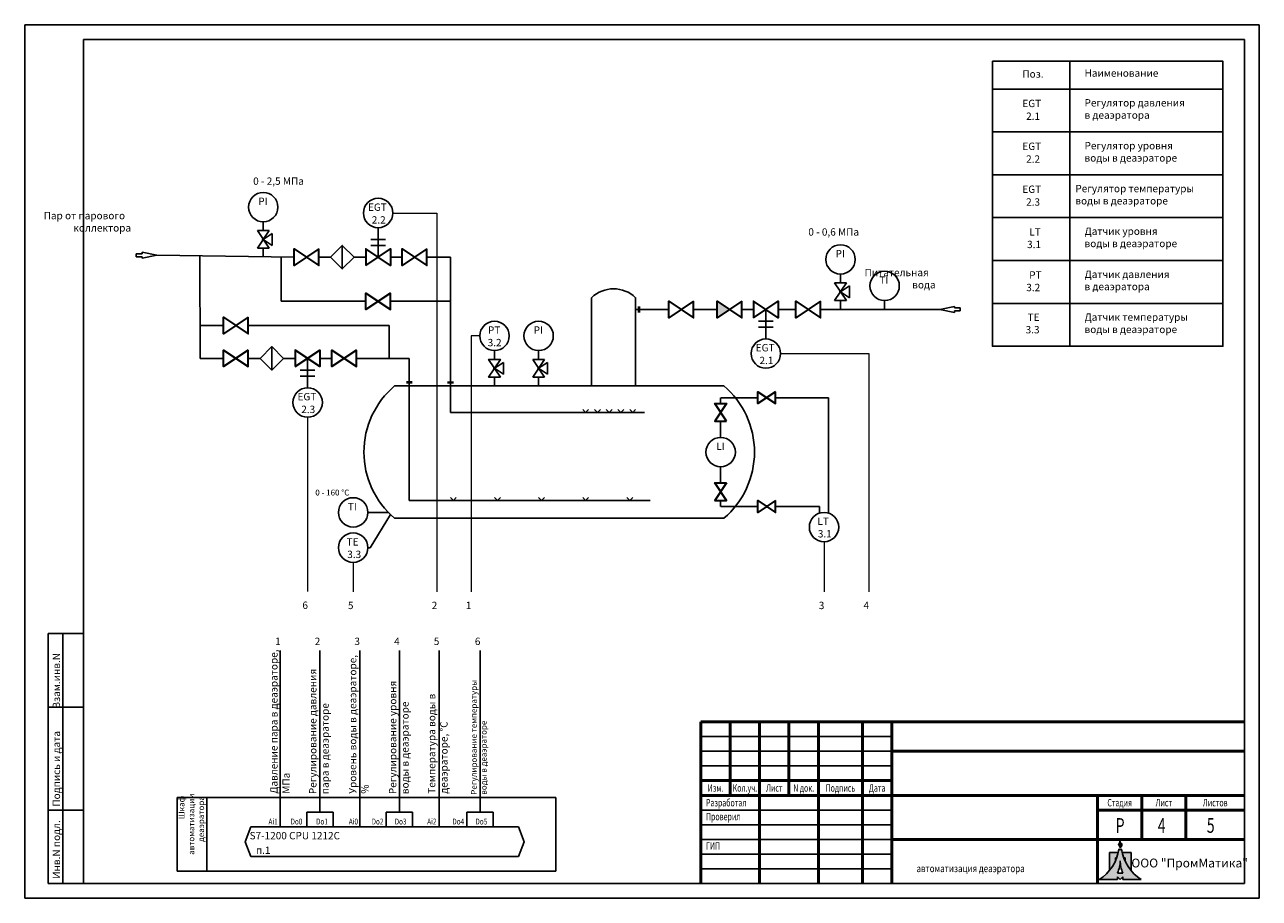
# Model space of a CAD drawing. Units: millimetres. Extents: x 1361 to 2577, y 1560 to 1858.
# Drawn here: x 2157 to 2577, y 1561 to 1858 of the extents above; entities that cross this region are included whole.
import ezdxf
from ezdxf.enums import TextEntityAlignment as Align

# ---------------------------------------------------------------- set-up
doc = ezdxf.new("R2010")
doc.units = ezdxf.units.MM
doc.layers.add('DRAW', color=7, linetype='Continuous')
doc.styles.get("Standard").update_dxf_attribs({"font": 'arial.ttf'})
doc.styles.add('style1', font='tahoma.ttf', dxfattribs={"height": 2.5})
doc.styles.add('style4', font='tahoma.ttf', dxfattribs={"height": 3})
doc.styles.add('ГОСТ тип А', font='txt', dxfattribs={"oblique": 12, "height": 2.5})

msp = doc.modelspace()

# ---------------------------------------------------------------- hatches: boundary and pattern name
h = msp.add_hatch(color=256)
h.dxf.hatch_style = 1
h.paths.add_polyline_path([(2238.429, 1785.067), (2238.148, 1785.489, 0.2565393), (2237.916, 1785.067, 0.2565393), (2238.148, 1784.645)])
h.paths.add_polyline_path([(2238.703, 1785.477, 0.3027756), (2238.148, 1785.489), (2238.429, 1785.067)])
h.paths.add_polyline_path([(2238.703, 1785.477), (2238.429, 1785.067), (2238.703, 1784.657, 0.2450062), (2238.916, 1785.067, 0.2450062)])
h.paths.add_polyline_path([(2238.429, 1785.067), (2238.148, 1784.645, 0.3027756), (2238.703, 1784.657)])
h = msp.add_hatch(color=256)
h.dxf.hatch_style = 1
h.paths.add_polyline_path([(2397.007, 1761.284), (2392.807, 1764.084), (2392.807, 1758.484)])
h = msp.add_hatch(color=256)
h.dxf.hatch_style = 1
h.paths.add_polyline_path([(2434.811, 1767.284), (2434.53, 1767.706, 0.2565393), (2434.298, 1767.284, 0.2565393), (2434.53, 1766.862)])
h.paths.add_polyline_path([(2435.084, 1767.694, 0.3027756), (2434.53, 1767.706), (2434.811, 1767.284)])
h.paths.add_polyline_path([(2435.084, 1767.694), (2434.811, 1767.284), (2435.084, 1766.875, 0.2450062), (2435.298, 1767.284, 0.2450062)])
h.paths.add_polyline_path([(2434.811, 1767.284), (2434.53, 1766.862, 0.3027756), (2435.084, 1766.875)])
h = msp.add_hatch(color=256)
h.dxf.hatch_style = 1
h.paths.add_polyline_path([(2317.107, 1741.284), (2316.826, 1741.706, 0.2565393), (2316.594, 1741.284, 0.2565393), (2316.826, 1740.862)])
h.paths.add_polyline_path([(2317.381, 1741.694, 0.3027756), (2316.826, 1741.706), (2317.107, 1741.284)])
h.paths.add_polyline_path([(2317.381, 1741.694), (2317.107, 1741.284), (2317.381, 1740.875, 0.2450062), (2317.594, 1741.284, 0.2450062)])
h.paths.add_polyline_path([(2317.107, 1741.284), (2316.826, 1740.862, 0.3027756), (2317.381, 1740.875)])
h = msp.add_hatch(color=256)
h.dxf.hatch_style = 1
h.paths.add_polyline_path([(2332.107, 1741.284), (2331.826, 1741.706, 0.2565393), (2331.594, 1741.284, 0.2565393), (2331.826, 1740.862)])
h.paths.add_polyline_path([(2332.381, 1741.694, 0.3027756), (2331.826, 1741.706), (2332.107, 1741.284)])
h.paths.add_polyline_path([(2332.381, 1741.694), (2332.107, 1741.284), (2332.381, 1740.875, 0.2450062), (2332.594, 1741.284, 0.2450062)])
h.paths.add_polyline_path([(2332.107, 1741.284), (2331.826, 1740.862, 0.3027756), (2332.381, 1740.875)])
h = msp.add_hatch(color=256)
h.dxf.hatch_style = 1
h.paths.add_polyline_path([(2409.7, 1731.284), (2409.419, 1731.706, 0.2565393), (2409.187, 1731.284, 0.2565393), (2409.419, 1730.862)])
h.paths.add_polyline_path([(2409.973, 1731.694, 0.3027756), (2409.419, 1731.706), (2409.7, 1731.284)])
h.paths.add_polyline_path([(2409.973, 1731.694), (2409.7, 1731.284), (2409.973, 1730.875, 0.2450062), (2410.187, 1731.284, 0.2450062)])
h.paths.add_polyline_path([(2409.7, 1731.284), (2409.419, 1730.862, 0.3027756), (2409.973, 1730.875)])
h = msp.add_hatch(color=256)
h.dxf.hatch_style = 1
h.paths.add_polyline_path([(2394.026, 1726.284), (2394.448, 1726.566, 0.2565393), (2394.026, 1726.797, 0.2565393), (2393.604, 1726.566)])
h.paths.add_polyline_path([(2394.436, 1726.011, 0.3027756), (2394.448, 1726.566), (2394.026, 1726.284)])
h.paths.add_polyline_path([(2394.436, 1726.011), (2394.026, 1726.284), (2393.616, 1726.011, 0.2450062), (2394.026, 1725.797, 0.2450062)])
h.paths.add_polyline_path([(2394.026, 1726.284), (2393.604, 1726.566, 0.3027756), (2393.616, 1726.011)])
h = msp.add_hatch(color=256)
h.dxf.hatch_style = 1
h.paths.add_polyline_path([(2394.026, 1699.284), (2394.448, 1699.003, -0.2565393), (2394.026, 1698.771, -0.2565393), (2393.604, 1699.003)])
h.paths.add_polyline_path([(2394.436, 1699.558, -0.3027756), (2394.448, 1699.003), (2394.026, 1699.284)])
h.paths.add_polyline_path([(2394.436, 1699.558), (2394.026, 1699.284), (2393.616, 1699.558, -0.2450062), (2394.026, 1699.771, -0.2450062)])
h.paths.add_polyline_path([(2394.026, 1699.284), (2393.604, 1699.003, -0.3027756), (2393.616, 1699.558)])
h = msp.add_hatch(color=256)
h.dxf.hatch_style = 1
h.paths.add_polyline_path([(2409.7, 1694.284), (2409.419, 1694.706, 0.2565393), (2409.187, 1694.284, 0.2565393), (2409.419, 1693.862)])
h.paths.add_polyline_path([(2409.973, 1694.694, 0.3027756), (2409.419, 1694.706), (2409.7, 1694.284)])
h.paths.add_polyline_path([(2409.973, 1694.694), (2409.7, 1694.284), (2409.973, 1693.875, 0.2450062), (2410.187, 1694.284, 0.2450062)])
h.paths.add_polyline_path([(2409.7, 1694.284), (2409.419, 1693.862, 0.3027756), (2409.973, 1693.875)])
h = msp.add_hatch(color=1)
h.dxf.hatch_style = 1
edge = h.paths.add_edge_path()
edge.add_spline(control_points=[(2529.875, 1580.408), (2529.897, 1580.294), (2529.927, 1579.916), (2528.908, 1579.374), (2530.072, 1578.689), (2529.756, 1578.081), (2530.889, 1579.121), (2530.308, 1579.781), (2529.934, 1580.231), (2529.875, 1580.408)], knot_values=[0.127505, 0.127505, 0.127505, 0.127505, 0.4613893, 1.2520573, 2.4604649, 2.477361, 3.2523564, 4.3430495, 4.915816, 4.915816, 4.915816, 4.915816], degree=3, periodic=0)
h = msp.add_hatch(color=2)
h.dxf.hatch_style = 1
h.paths.add_polyline_path([(2522.83, 1567.465), (2528.999, 1567.465), (2528.999, 1568.333), (2529.972, 1567.465), (2530.878, 1568.333), (2530.878, 1567.465), (2537.114, 1567.465, -0.2155793), (2530.417, 1577.747), (2530.195, 1577.747), (2529.971, 1577.502), (2529.749, 1577.747), (2529.527, 1577.747, -0.2155793)])
h.paths.add_polyline_path([(2529.022, 1569.656, 0.1070921), (2529.979, 1574.194, 0.1066784), (2530.848, 1569.656)], flags=16)
at = {"layer": 'DRAW'}
h = msp.add_hatch(color=5, dxfattribs=at)
h.dxf.hatch_style = 1
h.paths.add_polyline_path([(2526.28, 1570.517, 0.0658366), (2528.354, 1573.825), (2528.354, 1574.868), (2528.783, 1574.868, 0.0307653), (2529.309, 1576.622), (2526.28, 1576.622)])
h.paths.add_polyline_path([(2531.592, 1574.868), (2531.592, 1573.821, 0.0658077), (2533.666, 1570.514), (2533.666, 1576.622), (2530.635, 1576.622, 0.0307653), (2531.161, 1574.868)])

# ---------------------------------------------------------------- linework, layer by layer
for p, q in [((2157.273, 1561.088), (2157.273, 1858.088)), ((2157.273, 1858.088), (2577.273, 1858.088)), ((2577.273, 1858.088), (2577.273, 1561.088)), ((2177.273, 1566.088), (2177.273, 1853.088)), ((2177.273, 1853.088), (2572.273, 1853.088)), ((2572.273, 1853.088), (2572.273, 1566.088)), ((2238.429, 1788.067), (2238.429, 1791.067)), ((2240.429, 1788.067), (2236.429, 1788.067)), ((2240.429, 1782.067), (2236.429, 1788.067)), ((2240.429, 1788.067), (2236.429, 1782.067)), ((2241.429, 1787.067), (2238.429, 1785.067)), ((2238.429, 1785.067), (2241.429, 1783.067)), ((2241.429, 1783.067), (2241.429, 1787.067)), ((2275.007, 1785.067), (2280.007, 1785.067)), ((2236.429, 1782.067), (2240.429, 1782.067)), ((2238.429, 1779.067), (2238.429, 1782.067)), ((2265.307, 1783.067), (2265.307, 1775.067)), ((2275.007, 1783.067), (2280.007, 1783.067)), ((2195.194, 1780.201), (2195.194, 1779.201)), ((2195.194, 1780.201), (2197.194, 1780.201)), ((2195.194, 1779.201), (2197.194, 1779.201)), ((2197.194, 1780.201), (2197.194, 1780.701)), ((2202.194, 1779.701), (2197.194, 1780.701)), ((2202.194, 1779.701), (2197.194, 1778.701)), ((2197.194, 1779.201), (2197.194, 1778.701)), ((2202.194, 1779.701), (2248.907, 1779.067)), ((2216.928, 1744.653), (2216.843, 1779.502)), ((2244.479, 1779.067), (2244.479, 1764.067)), ((2261.307, 1779.067), (2257.307, 1779.067)), ((2273.307, 1779.067), (2269.307, 1779.067)), ((2285.707, 1779.067), (2281.707, 1779.067)), ((2294.107, 1779.067), (2302.107, 1779.067)), ((2302.107, 1779.067), (2302.107, 1736.584)), ((2434.811, 1770.284), (2434.811, 1773.284)), ((2436.811, 1770.284), (2432.811, 1770.284)), ((2436.811, 1764.284), (2432.811, 1770.284)), ((2436.811, 1770.284), (2432.811, 1764.284)), ((2437.811, 1769.284), (2434.811, 1767.284)), ((2437.811, 1765.284), (2437.811, 1769.284)), ((2244.479, 1764.067), (2273.307, 1764.067)), ((2281.707, 1764.067), (2302.107, 1764.067)), ((2432.811, 1764.284), (2436.811, 1764.284)), ((2434.811, 1767.284), (2437.811, 1765.284)), ((2434.811, 1761.284), (2434.811, 1764.284)), ((2449.811, 1761.284), (2449.811, 1764.284)), ((2365.107, 1761.284), (2366.107, 1761.284)), ((2366.107, 1762.284), (2366.107, 1760.284)), ((2366.407, 1762.284), (2366.407, 1760.284)), ((2366.407, 1761.284), (2376.407, 1761.284)), ((2384.807, 1761.284), (2392.807, 1761.284)), ((2401.207, 1761.284), (2405.207, 1761.284)), ((2413.607, 1761.284), (2419.607, 1761.284)), ((2428.007, 1761.284), (2468.546, 1761.284)), ((2468.546, 1761.284), (2473.546, 1762.284)), ((2468.546, 1761.284), (2473.546, 1760.284)), ((2473.546, 1761.784), (2473.546, 1762.284)), ((2475.546, 1761.784), (2473.546, 1761.784)), ((2475.546, 1760.784), (2473.546, 1760.784)), ((2473.546, 1760.784), (2473.546, 1760.284)), ((2475.546, 1760.784), (2475.546, 1761.784)), ((2216.928, 1755.839), (2224.928, 1755.839)), ((2233.328, 1755.839), (2281.307, 1755.839)), ((2281.307, 1755.839), (2281.307, 1744.653)), ((2406.907, 1757.284), (2411.907, 1757.284)), ((2406.907, 1755.284), (2411.907, 1755.284)), ((2241.328, 1748.653), (2241.328, 1740.653)), ((2317.107, 1744.284), (2317.107, 1747.284)), ((2332.107, 1744.284), (2332.107, 1747.284)), ((2224.928, 1744.653), (2216.928, 1744.653)), ((2237.328, 1744.653), (2233.328, 1744.653)), ((2249.328, 1744.653), (2245.328, 1744.653)), ((2261.728, 1744.653), (2257.728, 1744.653)), ((2288.107, 1744.653), (2270.128, 1744.653)), ((2288.107, 1736.653), (2288.107, 1744.653)), ((2334.107, 1744.284), (2330.107, 1744.284)), ((2334.107, 1738.284), (2330.107, 1744.284)), ((2334.107, 1744.284), (2330.107, 1738.284)), ((2335.107, 1743.284), (2332.107, 1741.284)), ((2335.107, 1739.284), (2335.107, 1743.284)), ((2251.028, 1740.653), (2256.028, 1740.653)), ((2332.107, 1741.284), (2335.107, 1739.284)), ((2251.028, 1738.653), (2256.028, 1738.653)), ((2289.107, 1736.653), (2287.107, 1736.653)), ((2287.107, 1736.353), (2289.107, 1736.353)), ((2288.107, 1696.353), (2288.107, 1736.353)), ((2303.107, 1736.584), (2301.107, 1736.584)), ((2301.107, 1736.284), (2303.107, 1736.284)), ((2302.107, 1736.284), (2302.107, 1726.284)), ((2317.107, 1735.284), (2317.107, 1738.284)), ((2330.107, 1738.284), (2334.107, 1738.284)), ((2332.107, 1735.284), (2332.107, 1738.284)), ((2394.026, 1731.284), (2394.026, 1729.284)), ((2394.107, 1731.284), (2406.7, 1731.284)), ((2412.7, 1731.284), (2430.7, 1731.284)), ((2430.7, 1692.054), (2430.7, 1731.284)), ((2302.107, 1726.284), (2368.107, 1726.284)), ((2347.107, 1727.284), (2348.107, 1726.284)), ((2349.107, 1727.284), (2348.107, 1726.284)), ((2351.107, 1727.284), (2352.107, 1726.284)), ((2353.107, 1727.284), (2352.107, 1726.284)), ((2355.107, 1727.284), (2356.107, 1726.284)), ((2357.107, 1727.284), (2356.107, 1726.284)), ((2359.107, 1727.284), (2360.107, 1726.284)), ((2361.107, 1727.284), (2360.107, 1726.284)), ((2363.107, 1727.284), (2364.107, 1726.284)), ((2365.107, 1727.284), (2364.107, 1726.284)), ((2394.026, 1723.284), (2394.026, 1717.784)), ((2394.026, 1702.284), (2394.026, 1707.784)), ((2302.107, 1697.353), (2303.107, 1696.353)), ((2304.107, 1697.353), (2303.107, 1696.353)), ((2317.107, 1697.353), (2318.107, 1696.353)), ((2319.107, 1697.353), (2318.107, 1696.353)), ((2332.107, 1697.353), (2333.107, 1696.353)), ((2334.107, 1697.353), (2333.107, 1696.353)), ((2347.107, 1697.353), (2348.107, 1696.353)), ((2349.107, 1697.353), (2348.107, 1696.353)), ((2362.107, 1697.353), (2363.107, 1696.353)), ((2364.107, 1697.353), (2363.107, 1696.353)), ((2370.107, 1696.353), (2288.107, 1696.353)), ((2394.026, 1694.284), (2394.026, 1696.284)), ((2394.107, 1694.284), (2406.7, 1694.284)), ((2412.7, 1694.284), (2427.7, 1694.284)), ((2427.7, 1694.284), (2427.7, 1692.054)), ((2280.971, 1692.284), (2274.014, 1692.284)), ((2274.809, 1680.284), (2281.705, 1691.552)), ((2274.809, 1680.284), (2274.014, 1680.284)), ((2165.273, 1651.088), (2177.273, 1651.088)), ((2165.273, 1651.088), (2165.273, 1566.088)), ((2170.273, 1651.088), (2170.273, 1566.088)), ((2244.232, 1645.331), (2244.232, 1585.331)), ((2257.732, 1590.331), (2257.732, 1645.331)), ((2271.232, 1645.331), (2271.232, 1585.331)), ((2284.732, 1590.331), (2284.732, 1645.331)), ((2298.232, 1645.331), (2298.232, 1585.331)), ((2312.189, 1590.331), (2312.189, 1645.331)), ((2165.273, 1626.088), (2177.273, 1626.088)), ((2387.273, 1566.088), (2387.273, 1621.088)), ((2387.273, 1616.088), (2452.273, 1616.088)), ((2387.273, 1611.088), (2452.273, 1611.088)), ((2387.273, 1606.088), (2452.273, 1606.088)), ((2219.232, 1595.331), (2219.232, 1570.331)), ((2165.273, 1591.088), (2177.273, 1591.088)), ((2253.232, 1590.331), (2253.232, 1585.331)), ((2253.232, 1590.331), (2262.232, 1590.331)), ((2262.232, 1590.331), (2262.232, 1585.331)), ((2280.232, 1590.331), (2280.232, 1585.331)), ((2280.232, 1590.331), (2289.232, 1590.331)), ((2289.232, 1590.331), (2289.232, 1585.331)), ((2307.689, 1590.331), (2307.689, 1585.331)), ((2307.689, 1590.331), (2316.689, 1590.331)), ((2316.689, 1590.331), (2316.689, 1585.331)), ((2387.273, 1591.088), (2452.273, 1591.088)), ((2387.273, 1586.088), (2452.273, 1586.088)), ((2387.273, 1581.088), (2452.273, 1581.088)), ((2387.273, 1576.088), (2452.273, 1576.088)), ((2387.273, 1571.088), (2452.273, 1571.088)), ((2577.273, 1561.088), (2157.273, 1561.088))]:
    msp.add_line(p, q)
at = {"color": 1, "lineweight": 9}
for p, q in [((2282.507, 1794.067), (2297.507, 1794.067)), ((2297.507, 1794.067), (2297.507, 1665.284)), ((2312.107, 1752.284), (2309.107, 1752.284)), ((2309.107, 1752.284), (2309.107, 1665.284)), ((2414.407, 1746.284), (2444.407, 1746.284)), ((2444.407, 1746.284), (2444.407, 1665.284)), ((2253.528, 1724.653), (2253.528, 1665.353)), ((2429.2, 1682.284), (2429.2, 1665.284)), ((2269.014, 1675.284), (2269.014, 1665.284))]:
    msp.add_line(p, q, dxfattribs=at)
at = {"linetype": 'Continuous', "lineweight": 0}
msp.add_line((2177.273, 1627.423), (2177.273, 1566.088), dxfattribs=at)
at = {"lineweight": 50}
for p, q in [((2387.273, 1621.088), (2572.273, 1621.088)), ((2387.273, 1566.088), (2387.273, 1621.088)), ((2397.273, 1596.088), (2397.273, 1621.088)), ((2407.273, 1566.088), (2407.273, 1621.088)), ((2417.273, 1596.088), (2417.273, 1621.088)), ((2427.273, 1566.088), (2427.273, 1621.088)), ((2442.273, 1566.088), (2442.273, 1621.088)), ((2452.273, 1566.088), (2452.273, 1621.088)), ((2452.273, 1611.088), (2572.273, 1611.088)), ((2387.273, 1601.088), (2452.273, 1601.088)), ((2387.273, 1596.088), (2572.273, 1596.088)), ((2522.273, 1566.088), (2522.273, 1596.088)), ((2537.273, 1581.088), (2537.273, 1596.088)), ((2552.273, 1581.088), (2552.273, 1596.088)), ((2522.273, 1591.088), (2572.273, 1591.088)), ((2452.273, 1581.088), (2572.273, 1581.088))]:
    msp.add_line(p, q, dxfattribs=at)
at = {"color": 7}
for p, q in [((2529.308, 1576.622), (2526.28, 1576.622)), ((2526.28, 1576.622), (2526.28, 1570.517)), ((2529.527, 1577.747), (2529.75, 1577.747)), ((2529.749, 1577.747), (2529.971, 1577.502)), ((2530.195, 1577.747), (2529.971, 1577.502)), ((2530.193, 1577.747), (2530.417, 1577.747)), ((2533.666, 1576.622), (2530.634, 1576.622)), ((2533.666, 1576.622), (2533.666, 1570.514)), ((2528.354, 1573.83), (2528.354, 1574.868)), ((2528.354, 1574.868), (2528.779, 1574.868)), ((2531.164, 1574.868), (2531.592, 1574.868)), ((2531.592, 1573.825), (2531.592, 1574.868)), ((2522.83, 1567.465), (2529.001, 1567.465)), ((2528.999, 1567.465), (2528.999, 1568.333)), ((2528.999, 1568.333), (2529.972, 1567.465)), ((2529.022, 1569.656), (2530.855, 1569.656)), ((2529.972, 1567.465), (2530.878, 1568.333)), ((2530.878, 1568.333), (2530.878, 1567.465)), ((2530.878, 1567.465), (2537.114, 1567.465))]:
    msp.add_line(p, q, dxfattribs=at)
at = {"color": 0}
msp.add_line((2165.273, 1566.088), (2572.273, 1566.088), dxfattribs=at)
for points in [[(2486.504, 1845.666), (2512.789, 1845.666), (2512.789, 1836.209), (2486.504, 1836.209)], [(2512.789, 1845.673), (2564.911, 1845.673), (2564.911, 1836.209), (2512.789, 1836.209)], [(2486.504, 1836.209), (2512.789, 1836.209), (2512.789, 1821.636), (2486.504, 1821.636)], [(2512.789, 1836.209), (2564.911, 1836.209), (2564.911, 1821.636), (2512.789, 1821.636)], [(2486.504, 1821.636), (2512.789, 1821.636), (2512.789, 1807.063), (2486.504, 1807.063)], [(2512.789, 1821.636), (2564.911, 1821.636), (2564.911, 1807.063), (2512.789, 1807.063)], [(2486.504, 1807.063), (2512.789, 1807.063), (2512.789, 1792.489), (2486.504, 1792.489)], [(2512.789, 1807.063), (2564.911, 1807.063), (2564.911, 1792.489), (2512.789, 1792.489)], [(2486.504, 1792.489), (2512.789, 1792.489), (2512.789, 1777.916), (2486.504, 1777.916)], [(2512.789, 1792.489), (2564.911, 1792.489), (2564.911, 1777.916), (2512.789, 1777.916)], [(2261.307, 1779.067), (2265.307, 1775.067), (2269.307, 1779.067), (2265.307, 1783.067)], [(2486.504, 1777.916), (2512.789, 1777.916), (2512.789, 1763.343), (2486.504, 1763.343)], [(2512.789, 1777.916), (2564.911, 1777.916), (2564.911, 1763.343), (2512.789, 1763.343)], [(2486.504, 1763.343), (2512.789, 1763.343), (2512.789, 1748.77), (2486.504, 1748.77)], [(2512.789, 1763.343), (2564.911, 1763.343), (2564.911, 1748.77), (2512.789, 1748.77)], [(2237.328, 1744.653), (2241.328, 1740.653), (2245.328, 1744.653), (2241.328, 1748.653)], [(2319.107, 1738.284), (2315.107, 1744.284), (2319.107, 1744.284), (2315.107, 1738.284)], [(2320.107, 1743.284), (2317.107, 1741.284), (2320.107, 1739.284)], [(2209.182, 1595.331), (2337.96, 1595.331), (2337.96, 1570.331), (2209.182, 1570.331)], [(2325.232, 1575.331), (2234.232, 1575.331), (2232.232, 1580.331), (2234.232, 1585.331), (2325.232, 1585.331), (2327.232, 1580.331)]]:
    msp.add_lwpolyline(points, close=True)
for points in [[(2277.507, 1789.067), (2277.507, 1785.067), (2277.507, 1783.067), (2277.507, 1779.067)], [(2409.407, 1751.284), (2409.407, 1755.284), (2409.407, 1757.284), (2409.407, 1761.284)], [(2253.528, 1734.653), (2253.528, 1738.653), (2253.528, 1740.653), (2253.528, 1744.653)]]:
    msp.add_lwpolyline(points)
at = {"lineweight": 30}
for points in [[(2257.307, 1781.867), (2248.907, 1776.267), (2248.907, 1781.867), (2257.307, 1776.267)], [(2273.307, 1776.267), (2281.707, 1781.867), (2281.707, 1776.267), (2273.307, 1781.867)], [(2294.107, 1781.867), (2285.707, 1776.267), (2285.707, 1781.867), (2294.107, 1776.267)], [(2281.707, 1766.867), (2273.307, 1761.267), (2273.307, 1766.867), (2281.707, 1761.267)], [(2384.807, 1764.084), (2376.407, 1758.484), (2376.407, 1764.084), (2384.807, 1758.484)], [(2401.207, 1764.084), (2392.807, 1758.484), (2392.807, 1764.084), (2401.207, 1758.484)], [(2405.207, 1758.484), (2413.607, 1764.084), (2413.607, 1758.484), (2405.207, 1764.084)], [(2428.007, 1764.084), (2419.607, 1758.484), (2419.607, 1764.084), (2428.007, 1758.484)], [(2233.328, 1758.639), (2224.928, 1753.039), (2224.928, 1758.639), (2233.328, 1753.039)], [(2233.328, 1747.453), (2224.928, 1741.853), (2224.928, 1747.453), (2233.328, 1741.853)], [(2249.328, 1741.853), (2257.728, 1747.453), (2257.728, 1741.853), (2249.328, 1747.453)], [(2270.128, 1747.453), (2261.728, 1741.853), (2261.728, 1747.453), (2270.128, 1741.853)], [(2412.7, 1733.284), (2406.7, 1729.284), (2406.7, 1733.284), (2412.7, 1729.284)], [(2396.026, 1723.284), (2392.026, 1729.284), (2396.026, 1729.284), (2392.026, 1723.284)], [(2396.026, 1702.284), (2392.026, 1696.284), (2396.026, 1696.284), (2392.026, 1702.284)], [(2412.7, 1696.284), (2406.7, 1692.284), (2406.7, 1696.284), (2412.7, 1692.284)]]:
    msp.add_lwpolyline(points, close=True, dxfattribs=at)
for points in [[(2350.107, 1765.284), (2350.107, 1735.284), (2365.107, 1735.284), (2365.107, 1765.284, 0.4)], [(2395.107, 1735.284, -0.4634209), (2395.107, 1690.284), (2283.107, 1690.284, -0.4634209), (2283.107, 1735.284)]]:
    msp.add_lwpolyline(points, format="xyb", close=True)
for centre in [(2238.429, 1796.067), (2277.507, 1794.067), (2434.811, 1778.284), (2449.811, 1769.284), (2317.107, 1752.284), (2332.107, 1752.284), (2409.407, 1746.284), (2253.528, 1729.653), (2394.026, 1712.784), (2269.014, 1692.284), (2429.2, 1687.284), (2269.014, 1680.284)]:
    msp.add_circle(centre, 5)
at = {"color": 7}
for centre, radius, start, end in [((2514.809, 1580.011), 14.891, 302.59354, 351.25594), ((2545.135, 1580.011), 14.891, 188.74406, 237.40646), ((2519.027, 1574.134), 10.953, 335.86724, 358.65111), ((2540.929, 1573.937), 10.953, 180.31776, 203.10163)]:
    msp.add_arc(centre, radius, start, end, dxfattribs=at)
msp.add_spline([(2529.846, 1580.541), (2529.869, 1580.08), (2529.408, 1579.438), (2529.884, 1578.327), (2529.877, 1578.312), (2530.429, 1578.856), (2530.194, 1579.921), (2529.846, 1580.54), (2529.842, 1580.573)], degree=3, dxfattribs=at)

# ---------------------------------------------------------------- texts
at = {"style": 'ГОСТ тип А', "oblique": 12}
for s, height, p in [('Поз.', 2.5, (2496.663, 1840.092)), ('EGT', 2.5, (2496.663, 1830.076)), ('2.1', 2.5, (2497.949, 1825.733)), ('EGT', 2.5, (2496.663, 1815.502)), ('2.2', 2.5, (2497.949, 1811.16)), ('0 - 2,5 МПа', 2.5, (2234.999, 1803.649)), ('EGT', 2.5, (2496.663, 1800.908)), ('PI', 2.5, (2236.751, 1796.803)), ('2.3', 2.5, (2497.949, 1796.566)), ('EGT', 2.5, (2274.057, 1794.809)), ('2.2', 2.5, (2275.342, 1790.467)), ('0 - 0,6 МПа', 2.5, (2423.856, 1786.379)), ('LТ', 2.5, (2499.038, 1786.386)), ('PI', 2.5, (2433.133, 1779.021)), ('3.1', 2.5, (2498.271, 1782.128)), ('TI', 2.5, (2448.006, 1770.021)), ('PТ', 2.5, (2498.991, 1771.746)), ('3.2', 2.5, (2498.001, 1767.487)), ('TE', 2.5, (2498.45, 1757.403)), ('3.3', 2.5, (2497.778, 1753.144)), ('PТ', 2.5, (2314.878, 1753.021)), ('PI', 2.5, (2330.429, 1753.021)), ('3.2', 2.5, (2314.777, 1748.762)), ('EGT', 2.5, (2405.957, 1747.027)), ('2.1', 2.5, (2407.242, 1742.685)), ('EGT', 2.5, (2250.078, 1730.395)), ('2.3', 2.5, (2251.363, 1726.053)), ('LI', 2.5, (2392.559, 1713.521)), ('0 - 160 %%DС', 2, (2256.133, 1698.033)), ('TI', 2.5, (2267.208, 1693.021)), ('LТ', 2.5, (2426.971, 1688.021)), ('3.1', 2.5, (2427.092, 1683.762)), ('TE', 2.5, (2266.785, 1681.021)), ('3.3', 2.5, (2267.001, 1676.762)), ('6', 2.5, (2251.746, 1659.474)), ('5', 2.5, (2267.232, 1659.405)), ('2', 2.5, (2295.725, 1659.405)), ('1', 2.5, (2307.325, 1659.405)), ('3', 2.5, (2427.418, 1659.405)), ('4', 2.5, (2442.625, 1659.405)), ('1', 2.5, (2242.45, 1647.194)), ('2', 2.5, (2255.95, 1647.194)), ('3', 2.5, (2269.45, 1647.194)), ('4', 2.5, (2282.95, 1647.194)), ('5', 2.5, (2296.45, 1647.194)), ('6', 2.5, (2310.407, 1647.194)), ('S7-1200 CPU 1212C', 2.5, (2233.783, 1581.134)), ('п.1', 2.5, (2235.94, 1576.174))]:
    msp.add_text(s, height=height, dxfattribs=at).set_placement(p)
at = {"style": 'style4'}
msp.add_text('Инв.N подл.      Подпись и дата          Взам.инв.N', height=2.5, rotation=90, dxfattribs=at).set_placement((2169.306, 1567.723))
at = {"lineweight": -3, "style": 'ГОСТ тип А', "oblique": 12, "width": 0.7}
for s, height, p in [('Изм.', 2.5, (2392.273, 1598.588)), ('Кол.уч.', 2.5, (2402.273, 1598.588)), ('Лист', 2.5, (2412.273, 1598.588)), ('N док.', 2.5, (2422.273, 1598.588)), ('Подпись', 2.5, (2434.773, 1598.588)), ('Дата', 2.5, (2447.273, 1598.588)), ('Стадия', 2.5, (2529.773, 1593.588)), ('Лист', 2.5, (2544.773, 1593.588)), ('Листов', 2.5, (2562.273, 1593.588)), ('Р', 5, (2529.937, 1585.842)), ('4', 5, (2544.063, 1585.842)), ('5', 5, (2560.741, 1585.842))]:
    msp.add_text(s, height=height, dxfattribs=at).set_placement(p, align=Align.MIDDLE_CENTER)
for s, p in [('Разработал', (2389.041, 1593.578)), ('Проверил', (2389.041, 1588.865)), ('ГИП', (2389.041, 1578.893))]:
    msp.add_text(s, height=2.5, dxfattribs=at).set_placement(p, align=Align.MIDDLE_LEFT)
at = {"style": 'ГОСТ тип А', "oblique": 12, "width": 0.8}
for s, p in [('Ai1', (2240.211, 1586.181)), ('Do0', (2247.703, 1586.181)), ('Do1', (2256.389, 1586.181)), ('Ai0', (2267.534, 1586.181)), ('Do2', (2275.276, 1586.181)), ('Do3', (2283.126, 1586.181)), ('Ai2', (2294.198, 1586.181)), ('Do4', (2302.733, 1586.181)), ('Do5', (2310.582, 1586.181))]:
    msp.add_text(s, height=2, dxfattribs=at).set_placement(p)
at = {"lineweight": -3, "style": 'ГОСТ тип А', "oblique": 12, "width": 0.8}
msp.add_text('автоматизация деаэратора', height=2.5, dxfattribs=at).set_placement((2460.652, 1569.973))
at = {"color": 7, "lineweight": 30, "style": 'style1'}
msp.add_text('ООО "ПромМатика"', height=3, dxfattribs=at).set_placement((2553.573, 1573.082), align=Align.MIDDLE_CENTER)
at = {"char_height": 2.5, "attachment_point": 1, "style": 'ГОСТ тип А'}
for s, insert in [('Наименование', (2517.824, 1842.893)), ('Регулятор давления\\Pв деаэратора', (2517.824, 1832.782)), ('Регулятор уровня\\Pводы в деаэраторе', (2517.824, 1818.209)), ('Регулятор температуры\\Pводы в деаэраторе', (2514.698, 1803.636)), ('Датчик уровня\\Pводы в деаэраторе', (2517.824, 1789.123)), ('Датчик давления\\Pв деаэратора', (2517.824, 1774.489)), ('Датчик температуры\\Pводы в деаэраторе', (2517.824, 1759.916))]:
    msp.add_mtext_dynamic_manual_height_columns(s, width=50, gutter_width=10, heights=[0], dxfattribs=dict(at, insert=insert))
for s, insert in [('\\pi-13.01661;{\\fTimes New Roman|b0|i0|c204|p18;Пар от парового\\P\\pi-8.98491;коллектора }', (2196.279, 1794.425)), ('\\pi-10.17594;{\\fTimes New Roman|b0|i0|c204|p18;Питательная\\P\\pi-3.68641;вода}', (2468.419, 1775.087))]:
    msp.add_mtext(s, dxfattribs=dict(at, insert=insert))
at = {"attachment_point": 1, "rotation": 90, "style": 'ГОСТ тип А'}
for s, width, insert, char_height in [('Давление пара в деаэраторе, МПа', 50, (2240.786, 1596.638), 2.5), ('Уровень воды в деаэраторе, %', 50, (2267.59, 1596.638), 2.5), ('Регулирование давления \\Pпара в деаэраторе', 50, (2254.033, 1596.484), 2.5), ('Регулирование уровня\\Pводы в деаэраторе', 50, (2281.213, 1596.484), 2.5), ('Регулирование температуры\\Pводы в деаэраторе', 63.03833, (2309.08, 1596.294), 2), ('Температура воды в деаэраторе, %%DС', 50, (2294.467, 1596.638), 2.5)]:
    msp.add_mtext_dynamic_manual_height_columns(s, width=width, gutter_width=10, heights=[0], dxfattribs=dict(at, insert=insert, char_height=char_height))
at = {"insert": (2209.63, 1570.631), "char_height": 2, "attachment_point": 1, "rotation": 90}
msp.add_mtext_dynamic_manual_height_columns('\\pi8.69311;Шкаф \\P\\pi2.62149;автоматизации \\P\\pi4.80293;деаэратора', width=24.7, gutter_width=10, heights=[0], dxfattribs=at)

doc.saveas('drawing.dxf')
